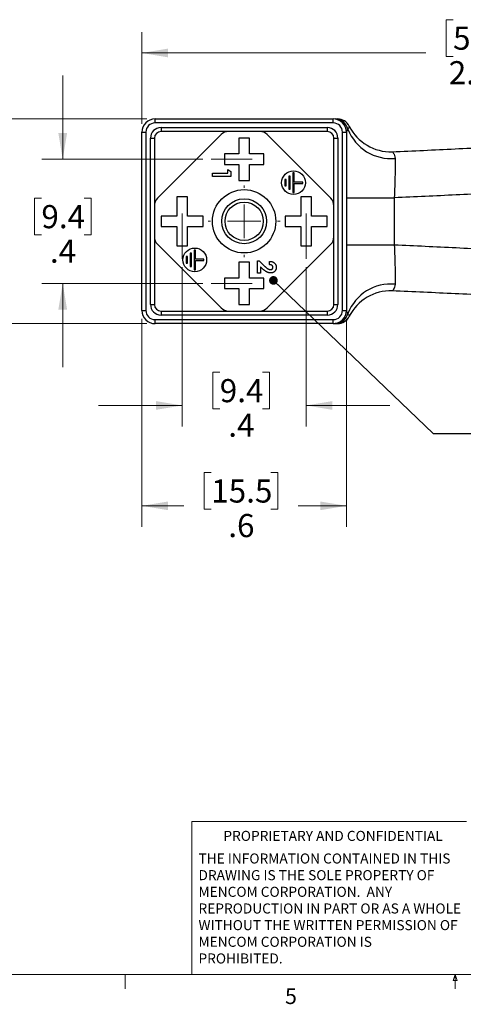
# Model space of a CAD drawing. Units: inches. Extents: x 0.4 to 16.6, y 0.2 to 10.8.
# Drawn here: x 5.9 to 8.5, y 0.2 to 6.1 of the extents above; entities that cross this region are included whole.
import ezdxf

# ---------------------------------------------------------------- set-up
doc = ezdxf.new("R2010")
doc.units = ezdxf.units.IN
doc.header["$MEASUREMENT"] = 0
doc.linetypes.add('CENTERX2', pattern=[0.8, 0.5, -0.1, 0.1, -0.1])
doc.styles.add('SLDTEXTSTYLE0', font='TXT', dxfattribs={"width": 0.75})
doc.dimstyles.new('SLDDIMSTYLE0', dxfattribs={"dimtxt": 0.137795, "dimasz": 0.156, "dimexe": 0, "dimexo": 0.0625, "dimgap": 0.034449, "dimtad": 0, "dimtih": 1, "dimtoh": 1, "dimdec": 1, "dimlfac": 0.5, "dimrnd": 1e-09, "dimzin": 12, "dimdsep": 46, "dimtxsty": 'SLDTEXTSTYLE0', "dimsah": 1, "dimcen": 0.09, "dimadec": 0, "dimazin": 3, "dimtfac": 1, "dimtdec": 1, "dimtofl": 0, "dimtmove": 0, "dimatfit": 3, "dimfxl": 0, "dimfrac": 2, "dimtolj": 1, "dimtzin": 12, "dimarcsym": 0})
doc.dimstyles.new('SLDDIMSTYLE3', dxfattribs={"dimtxt": 0.137795, "dimasz": 0.156, "dimexe": 0, "dimexo": 0.0625, "dimgap": 0.034449, "dimtad": 0, "dimtih": 1, "dimtoh": 1, "dimdec": 1, "dimlfac": 0.5, "dimrnd": 1e-09, "dimzin": 12, "dimdsep": 46, "dimtxsty": 'SLDTEXTSTYLE0', "dimsah": 1, "dimcen": 0.09, "dimadec": 0, "dimazin": 3, "dimtfac": 1, "dimtdec": 1, "dimtofl": 0, "dimtmove": 0, "dimatfit": 3, "dimfxl": 0, "dimfrac": 2, "dimtolj": 1, "dimtzin": 12, "dimarcsym": 0})
doc.dimstyles.new('SLDDIMSTYLE4', dxfattribs={"dimtxt": 0.137795, "dimasz": 0.156, "dimexe": 0, "dimexo": 0.0625, "dimgap": 0.034449, "dimtad": 0, "dimtih": 1, "dimtoh": 1, "dimdec": 1, "dimlfac": 0.5, "dimrnd": 1e-09, "dimzin": 12, "dimdsep": 46, "dimtxsty": 'SLDTEXTSTYLE0', "dimsah": 1, "dimcen": 0.09, "dimadec": 0, "dimazin": 3, "dimtfac": 1, "dimtdec": 1, "dimtmove": 0, "dimatfit": 0, "dimfxl": 0, "dimfrac": 2, "dimtolj": 1, "dimtzin": 12, "dimarcsym": 0})
doc.dimstyles.new('SLDDIMSTYLE5', dxfattribs={"dimtxt": 0.137795, "dimasz": 0.156, "dimexe": 0, "dimexo": 0.0625, "dimgap": 0.034449, "dimtad": 0, "dimtih": 1, "dimtoh": 1, "dimdec": 1, "dimlfac": 0.5, "dimrnd": 1e-09, "dimzin": 12, "dimdsep": 46, "dimtxsty": 'SLDTEXTSTYLE0', "dimsah": 1, "dimcen": 0.09, "dimadec": 0, "dimazin": 3, "dimtfac": 1, "dimtdec": 1, "dimtofl": 0, "dimtmove": 0, "dimatfit": 3, "dimfxl": 0, "dimfrac": 2, "dimtolj": 1, "dimtzin": 12, "dimarcsym": 0})
doc.dimstyles.new('SLDDIMSTYLE6', dxfattribs={"dimtxt": 0.18, "dimasz": 0.052, "dimexe": 0, "dimexo": 0.0625, "dimgap": 0, "dimtad": 0, "dimtih": 1, "dimtoh": 1, "dimdec": 0, "dimrnd": 1e-09, "dimzin": 0, "dimdsep": 46, "dimtxsty": 'Standard', "dimblk1": 'DOT', "dimblk2": 'DOT', "dimsah": 1, "dimcen": 0.09, "dimadec": 0, "dimazin": 0, "dimtfac": 0.052, "dimtdec": 0, "dimtofl": 0, "dimtmove": 0, "dimatfit": 3, "dimldrblk": 'DOT', "dimfxl": 0, "dimfrac": 2, "dimtolj": 1, "dimtzin": 0, "dimarcsym": 0})

# ---------------------------------------------------------------- blocks, each defined once
blk = doc.blocks.new('SW_NOTE_0')
at = {"color": 0, "linetype": 'Continuous', "lineweight": 0, "char_height": 0.06, "attachment_point": 1, "style": 'SLDTEXTSTYLE0'}
for s, insert in [('THE INFORMATION CONTAINED IN THIS', (0, 0.0773)), ('DRAWING IS THE SOLE PROPERTY OF', (0, -0.022)), ('MENCOM CORPORATION.  ANY', (0, -0.1214)), ('REPRODUCTION IN PART OR AS A WHOLE', (0, -0.2208)), ('WITHOUT THE WRITTEN PERMISSION OF', (0, -0.3201)), ('MENCOM CORPORATION IS', (0, -0.4195)), ('PROHIBITED.', (0, -0.5189))]:
    blk.add_mtext(s, dxfattribs=dict(at, insert=insert))
blk = doc.blocks.new('_D_2')
at = {"color": 7, "linetype": 'Continuous', "lineweight": 0}
for p, q in [((6.6599, 5.4953), (5.2187, 5.4953)), ((5.3437, 5.4953), (5.3437, 5.0508)), ((5.1655, 5.0228), (5.1235, 5.0228)), ((5.1235, 5.0228), (5.1235, 4.804)), ((5.5219, 5.0228), (5.5638, 5.0228)), ((5.5638, 5.0228), (5.5638, 4.804)), ((5.1235, 4.804), (5.1655, 4.804)), ((5.5638, 4.804), (5.5219, 4.804)), ((5.3437, 4.2749), (5.3437, 4.5979)), ((6.6599, 4.2749), (5.2187, 4.2749))]:
    blk.add_line(p, q, dxfattribs=at)
at = {"color": 7, "linetype": 'Continuous', "lineweight": 18}
for points in [[(5.3437, 5.4953), (5.3177, 5.3393), (5.3697, 5.3393)], [(5.3437, 4.2749), (5.3697, 4.4309), (5.3177, 4.4309)]]:
    blk.add_solid(points, dxfattribs=at)
at = {"color": 7, "linetype": 'Continuous', "lineweight": 18, "char_height": 0.1378, "attachment_point": 1, "style": 'SLDTEXTSTYLE0'}
for s, insert in [('15.5', (5.1655, 4.9817)), ('.6', (5.2673, 4.7755))]:
    blk.add_mtext(s, dxfattribs=dict(at, insert=insert))
blk = doc.blocks.new('_D_3')
at = {"color": 7, "linetype": 'Continuous', "lineweight": 0}
for p, q in [((6.6312, 4.3036), (6.6312, 3.0631)), ((7.8516, 4.3036), (7.8516, 3.0631)), ((7.0448, 3.3866), (7.0028, 3.3866)), ((7.0028, 3.3866), (7.0028, 3.1678)), ((7.4011, 3.3866), (7.4431, 3.3866)), ((7.4431, 3.3866), (7.4431, 3.1678)), ((6.6312, 3.1881), (6.8819, 3.1881)), ((7.8516, 3.1881), (7.564, 3.1881)), ((7.0028, 3.1678), (7.0448, 3.1678)), ((7.4431, 3.1678), (7.4011, 3.1678))]:
    blk.add_line(p, q, dxfattribs=at)
at = {"color": 7, "linetype": 'Continuous', "lineweight": 18}
for points in [[(6.6312, 3.1881), (6.7872, 3.1621), (6.7872, 3.2141)], [(7.8516, 3.1881), (7.6956, 3.2141), (7.6956, 3.1621)]]:
    blk.add_solid(points, dxfattribs=at)
at = {"color": 7, "linetype": 'Continuous', "lineweight": 18, "char_height": 0.1378, "attachment_point": 1, "style": 'SLDTEXTSTYLE0'}
for s, insert in [('15.5', (7.0448, 3.3455)), ('.6', (7.1466, 3.1393))]:
    blk.add_mtext(s, dxfattribs=dict(at, insert=insert))
blk = doc.blocks.new('_D_4')
at = {"color": 7, "linetype": 'Continuous', "lineweight": 0}
for p, q in [((6.1587, 5.2552), (6.1587, 5.7552)), ((6.9945, 5.2552), (6.0337, 5.2552)), ((6.0314, 5.0228), (5.9895, 5.0228)), ((5.9895, 5.0228), (5.9895, 4.804)), ((6.286, 5.0228), (6.328, 5.0228)), ((6.328, 5.0228), (6.328, 4.804)), ((5.9895, 4.804), (6.0314, 4.804)), ((6.328, 4.804), (6.286, 4.804)), ((6.9945, 4.515), (6.0337, 4.515)), ((6.1587, 4.515), (6.1587, 4.015))]:
    blk.add_line(p, q, dxfattribs=at)
at = {"color": 7, "linetype": 'Continuous', "lineweight": 18}
for points in [[(6.1587, 5.2552), (6.1847, 5.4112), (6.1327, 5.4112)], [(6.1587, 4.515), (6.1327, 4.359), (6.1847, 4.359)]]:
    blk.add_solid(points, dxfattribs=at)
at = {"color": 7, "linetype": 'Continuous', "lineweight": 18, "char_height": 0.1378, "attachment_point": 1, "style": 'SLDTEXTSTYLE0'}
for s, insert in [('9.4', (6.0314, 4.9817)), ('.4', (6.0823, 4.7755))]:
    blk.add_mtext(s, dxfattribs=dict(at, insert=insert))
blk = doc.blocks.new('_D_5')
at = {"color": 7, "linetype": 'Continuous', "lineweight": 0}
for p, q in [((6.8713, 4.6107), (6.8713, 3.6617)), ((7.6115, 4.6107), (7.6115, 3.6617)), ((7.0957, 3.9851), (7.0537, 3.9851)), ((7.0537, 3.9851), (7.0537, 3.7664)), ((7.3502, 3.9851), (7.3922, 3.9851)), ((7.3922, 3.9851), (7.3922, 3.7664)), ((6.8713, 3.7867), (6.3713, 3.7867)), ((7.0537, 3.7664), (7.0957, 3.7664)), ((7.3922, 3.7664), (7.3502, 3.7664)), ((7.6115, 3.7867), (8.1115, 3.7867))]:
    blk.add_line(p, q, dxfattribs=at)
at = {"color": 7, "linetype": 'Continuous', "lineweight": 18}
for points in [[(6.8713, 3.7867), (6.7153, 3.8127), (6.7153, 3.7607)], [(7.6115, 3.7867), (7.7675, 3.7607), (7.7675, 3.8127)]]:
    blk.add_solid(points, dxfattribs=at)
at = {"color": 7, "linetype": 'Continuous', "lineweight": 18, "char_height": 0.1378, "attachment_point": 1, "style": 'SLDTEXTSTYLE0'}
for s, insert in [('9.4', (7.0957, 3.944)), ('.4', (7.1466, 3.7378))]:
    blk.add_mtext(s, dxfattribs=dict(at, insert=insert))
blk = doc.blocks.new('_D_6')
at = {"color": 7, "linetype": 'Continuous', "lineweight": 0}
for p, q in [((8.4881, 6.0875), (8.4461, 6.0875)), ((8.4461, 6.0875), (8.4461, 5.8687)), ((8.6917, 6.0875), (8.7337, 6.0875)), ((8.7337, 6.0875), (8.7337, 5.8687)), ((6.6312, 5.4666), (6.6312, 6.014)), ((10.8674, 4.9351), (10.8674, 6.014)), ((6.6312, 5.889), (8.3252, 5.889)), ((10.8674, 5.889), (8.8545, 5.889)), ((8.4461, 5.8687), (8.4881, 5.8687)), ((8.7337, 5.8687), (8.6917, 5.8687))]:
    blk.add_line(p, q, dxfattribs=at)
at = {"color": 7, "linetype": 'Continuous', "lineweight": 18}
for points in [[(6.6312, 5.889), (6.7872, 5.863), (6.7872, 5.915)], [(10.8674, 5.889), (10.7114, 5.915), (10.7114, 5.863)]]:
    blk.add_solid(points, dxfattribs=at)
at = {"color": 7, "linetype": 'Continuous', "lineweight": 18, "char_height": 0.1378, "attachment_point": 1, "style": 'SLDTEXTSTYLE0'}
for s, insert in [('54', (8.4881, 6.0464)), ('2.1', (8.4626, 5.8402))]:
    blk.add_mtext(s, dxfattribs=dict(at, insert=insert))
blk = doc.blocks.new('_Dot')
at = {"color": 0, "linetype": 'ByBlock', "lineweight": -2}
blk.add_line((-0.5, 0), (-1, 0), dxfattribs=at)
at = {"color": 0, "linetype": 'ByBlock', "const_width": 0.5}
blk.add_lwpolyline([(-0.25, 0, 1), (0.25, 0, 1)], format="xyb", close=True, dxfattribs=at)
blk = doc.blocks.new('SW_CENTERMARKSYMBOL_0')
at = {"color": 0, "linetype": 'Continuous', "lineweight": 18}
for p, q in [((0, 0.2), (0, 0.2142)), ((0, 0), (0, 0.1)), ((-0.2, 0), (-0.2142, 0)), ((0, 0), (-0.1, 0)), ((0, 0), (0, -0.1)), ((0, 0), (0.1, 0)), ((0.2, 0), (0.2142, 0)), ((0, -0.2), (0, -0.2142))]:
    blk.add_line(p, q, dxfattribs=at)

msp = doc.modelspace()

# ---------------------------------------------------------------- linework, layer by layer
at = {"color": 7, "linetype": 'Continuous', "lineweight": 25}
for p, q in [((6.7099, 5.4717), (6.7099, 5.4953)), ((6.7099, 5.4953), (7.7729, 5.4953)), ((7.7729, 5.4717), (6.7099, 5.4717)), ((7.7729, 5.4717), (7.7729, 5.4953)), ((6.6312, 4.3536), (6.6312, 5.4166)), ((6.6312, 5.4166), (6.6548, 5.4166)), ((6.6548, 5.4166), (6.6548, 4.3536)), ((6.7453, 5.4441), (7.7375, 5.4441)), ((6.7453, 5.4441), (6.7453, 5.4205)), ((7.7375, 5.4205), (6.7453, 5.4205)), ((7.7375, 5.4441), (7.7375, 5.4205)), ((7.828, 4.3536), (7.828, 5.4166)), ((7.828, 5.4166), (7.8516, 5.4166)), ((7.8516, 5.4166), (7.8516, 4.3536)), ((6.6823, 4.389), (6.6823, 5.3812)), ((6.6823, 5.3812), (6.706, 5.3812)), ((6.706, 5.3812), (6.706, 4.389)), ((7.1042, 5.4021), (6.7244, 5.0223)), ((7.2729, 5.3812), (7.2099, 5.3812)), ((7.2099, 5.3812), (7.2099, 5.2867)), ((7.2729, 5.2867), (7.2729, 5.3812)), ((7.7584, 5.0223), (7.3786, 5.4021)), ((7.7768, 4.389), (7.7768, 5.3812)), ((7.7768, 5.3812), (7.8004, 5.3812)), ((7.8004, 5.3812), (7.8004, 4.389)), ((7.2099, 5.2867), (7.1233, 5.2867)), ((7.1233, 5.2867), (7.1233, 5.2237)), ((7.3595, 5.2867), (7.2729, 5.2867)), ((7.3595, 5.2237), (7.3595, 5.2867)), ((7.0524, 5.1717), (7.1443, 5.1717)), ((7.0524, 5.1519), (7.0524, 5.1717)), ((7.1233, 5.2237), (7.2099, 5.2237)), ((7.1443, 5.1943), (7.1626, 5.1825)), ((7.1443, 5.1717), (7.1443, 5.1943)), ((7.1626, 5.1825), (7.1626, 5.1519)), ((7.2099, 5.2237), (7.2099, 5.1292)), ((7.2729, 5.1292), (7.2729, 5.2237)), ((7.2729, 5.2237), (7.3595, 5.2237)), ((7.5322, 5.1744), (7.5322, 5.0563)), ((7.5401, 5.1744), (7.5322, 5.1744)), ((7.5401, 5.1193), (7.5401, 5.1744)), ((7.1626, 5.1519), (7.0524, 5.1519)), ((7.2099, 5.1292), (7.2729, 5.1292)), ((7.4928, 5.135), (7.4849, 5.135)), ((7.4849, 5.135), (7.4849, 5.0957)), ((7.4928, 5.0957), (7.4928, 5.135)), ((7.5086, 5.1547), (7.5086, 5.076)), ((7.5164, 5.1547), (7.5086, 5.1547)), ((7.5164, 5.076), (7.5164, 5.1547)), ((7.5912, 5.1193), (7.5401, 5.1193)), ((7.5401, 5.1114), (7.5912, 5.1114)), ((7.5401, 5.0563), (7.5401, 5.1114)), ((7.5912, 5.1114), (7.5912, 5.1193)), ((7.4849, 5.0957), (7.4928, 5.0957)), ((7.5086, 5.076), (7.5164, 5.076)), ((7.5322, 5.0563), (7.5401, 5.0563)), ((6.9028, 5.0308), (6.8398, 5.0308)), ((6.8398, 5.0308), (6.8398, 4.9166)), ((6.9028, 4.9166), (6.9028, 5.0308)), ((7.643, 5.0308), (7.58, 5.0308)), ((7.58, 5.0308), (7.58, 4.9166)), ((7.643, 4.9166), (7.643, 5.0308)), ((7.8516, 5.0252), (8.1376, 5.0252)), ((8.1376, 5.0252), (8.1376, 4.745)), ((6.8398, 4.9166), (6.7453, 4.9166)), ((6.7453, 4.9166), (6.7453, 4.8536)), ((6.9973, 4.9166), (6.9028, 4.9166)), ((6.9973, 4.8536), (6.9973, 4.9166)), ((7.58, 4.9166), (7.4855, 4.9166)), ((7.4855, 4.9166), (7.4855, 4.8536)), ((7.7375, 4.9166), (7.643, 4.9166)), ((7.7375, 4.8536), (7.7375, 4.9166)), ((6.7453, 4.8536), (6.8398, 4.8536)), ((6.8398, 4.8536), (6.8398, 4.7394)), ((6.9028, 4.7394), (6.9028, 4.8536)), ((6.9028, 4.8536), (6.9973, 4.8536)), ((7.4855, 4.8536), (7.58, 4.8536)), ((7.58, 4.8536), (7.58, 4.7394)), ((7.643, 4.8536), (7.7375, 4.8536)), ((7.643, 4.7394), (7.643, 4.8536)), ((6.7244, 4.7479), (7.1042, 4.3681)), ((6.8398, 4.7394), (6.9028, 4.7394)), ((6.9427, 4.7139), (6.9427, 4.5958)), ((6.9506, 4.7139), (6.9427, 4.7139)), ((6.9506, 4.6588), (6.9506, 4.7139)), ((7.3786, 4.3681), (7.7584, 4.7479)), ((7.58, 4.7394), (7.643, 4.7394)), ((7.8516, 4.745), (8.1376, 4.745)), ((6.9034, 4.6745), (6.8955, 4.6745)), ((6.8955, 4.6745), (6.8955, 4.6351)), ((6.9034, 4.6351), (6.9034, 4.6745)), ((6.927, 4.6942), (6.9191, 4.6942)), ((6.9191, 4.6942), (6.9191, 4.6155)), ((6.927, 4.6155), (6.927, 4.6942)), ((7.0018, 4.6588), (6.9506, 4.6588)), ((6.9506, 4.5958), (6.9506, 4.6509)), ((6.9506, 4.6509), (7.0018, 4.6509)), ((7.0018, 4.6509), (7.0018, 4.6588)), ((7.2729, 4.641), (7.2099, 4.641)), ((7.2099, 4.641), (7.2099, 4.5465)), ((7.2729, 4.5465), (7.2729, 4.641)), ((7.3201, 4.6491), (7.3302, 4.6491)), ((7.3201, 4.5756), (7.3201, 4.6491)), ((7.3302, 4.6491), (7.3649, 4.6164)), ((7.3936, 4.6265), (7.3936, 4.6462)), ((6.8955, 4.6351), (6.9034, 4.6351)), ((6.9191, 4.6155), (6.927, 4.6155)), ((6.9427, 4.5958), (6.9506, 4.5958)), ((7.3385, 4.6127), (7.3385, 4.5756)), ((7.3517, 4.6012), (7.3385, 4.6127)), ((7.1233, 4.5465), (7.1233, 4.4835)), ((7.2099, 4.5465), (7.1233, 4.5465)), ((7.3595, 4.5465), (7.2729, 4.5465)), ((7.3385, 4.5756), (7.3201, 4.5756)), ((7.3595, 4.4835), (7.3595, 4.5465)), ((7.1233, 4.4835), (7.2099, 4.4835)), ((7.2099, 4.4835), (7.2099, 4.389)), ((7.2729, 4.389), (7.2729, 4.4835)), ((7.2729, 4.4835), (7.3595, 4.4835)), ((6.6312, 4.3536), (6.6548, 4.3536)), ((6.6823, 4.389), (6.706, 4.389)), ((6.7453, 4.3497), (6.7453, 4.326)), ((6.7453, 4.3497), (7.7375, 4.3497)), ((7.2099, 4.389), (7.2729, 4.389)), ((7.7375, 4.3497), (7.7375, 4.326)), ((7.7768, 4.389), (7.8004, 4.389)), ((7.828, 4.3536), (7.8516, 4.3536)), ((6.7099, 4.2749), (6.7099, 4.2985)), ((6.7099, 4.2985), (7.7729, 4.2985)), ((7.7375, 4.326), (6.7453, 4.326)), ((7.7729, 4.2749), (7.7729, 4.2985)), ((7.7729, 4.2749), (6.7099, 4.2749))]:
    msp.add_line(p, q, dxfattribs=at)
at = {"color": 7, "linetype": 'CENTERX2', "lineweight": 18}
for p, q in [((7.0445, 5.2552), (7.2886, 5.2552)), ((6.8713, 4.9323), (6.8713, 4.6607)), ((7.6115, 4.9323), (7.6115, 4.6607)), ((7.0445, 4.515), (7.2886, 4.515))]:
    msp.add_line(p, q, dxfattribs=at)
at = {"color": 7, "linetype": 'Continuous', "lineweight": 18}
for p, q in [((6.9301, 0.3921), (6.9301, 1.3064)), ((8.5674, 1.3064), (6.9301, 1.3064)), ((16.3763, 0.3921), (0.6263, 0.3921)), ((6.5323, 0.3921), (6.5323, 0.3073)), ((8.4878, 0.3575), (8.501, 0.3921)), ((8.5136, 0.3575), (8.4878, 0.3575)), ((8.501, 0.3921), (8.501, 0.3073)), ((8.501, 0.3921), (8.5136, 0.3575))]:
    msp.add_line(p, q, dxfattribs=at)
at = {"color": 7, "linetype": 'Continuous', "lineweight": 25}
for centre, radius in [((7.5361, 5.1154), 0.0709), ((7.2414, 4.8851), 0.189), ((7.2414, 4.8851), 0.1339), ((7.2414, 4.8851), 0.1142), ((6.9467, 4.6548), 0.0709)]:
    msp.add_circle(centre, radius, dxfattribs=at)
for centre, radius, start, end in [((6.7099, 5.4166), 0.0787, 90, 180), ((6.7099, 5.4166), 0.0551, 90, 180), ((7.7729, 5.4166), 0.0787, 0, 90), ((7.7729, 5.4166), 0.0551, 0, 90), ((7.7848, 5.4172), 0.0781, 12.493, 89.8003), ((7.7986, 5.4166), 0.0787, 26.651, 90), ((6.7453, 5.3812), 0.063, 90, 180), ((6.7453, 5.3812), 0.0394, 90, 180), ((7.1487, 5.3575), 0.063, 90, 135), ((7.3341, 5.3575), 0.063, 45, 90), ((7.7375, 5.3812), 0.063, 0, 90), ((7.7375, 5.3812), 0.0394, 0, 90), ((8.1166, 5.5333), 0.2741, 201.22977, 275.27291), ((8.1153, 5.5755), 0.2756, 206.651, 272.10578), ((6.7689, 4.9778), 0.063, 135, 180), ((7.7138, 4.9778), 0.063, 0, 45), ((6.7689, 4.7924), 0.063, 180, 225), ((7.7138, 4.7924), 0.063, 315, 0), ((8.1166, 4.2369), 0.2741, 84.72709, 158.77023), ((8.1153, 4.1947), 0.2756, 87.89422, 153.349), ((6.7099, 4.3536), 0.0787, 180, 270), ((6.7099, 4.3536), 0.0551, 180, 270), ((6.7453, 4.389), 0.063, 180, 270), ((6.7453, 4.389), 0.0394, 180, 270), ((7.1487, 4.4127), 0.063, 225, 270), ((7.3341, 4.4127), 0.063, 270, 315), ((7.7375, 4.389), 0.063, 270, 0), ((7.7375, 4.389), 0.0394, 270, 0), ((7.7729, 4.3536), 0.0551, 270, 0), ((7.7729, 4.3536), 0.0787, 270, 0), ((7.7848, 4.353), 0.0781, 270.1997, 347.507), ((7.7986, 4.3536), 0.0787, 270, 333.349)]:
    msp.add_arc(centre, radius, start, end, dxfattribs=at)
for points, knots in [([(7.7851, 5.4953), (7.7907, 5.4953), (7.7936, 5.4953), (7.7977, 5.4953), (7.7986, 5.4953), (7.7986, 5.4953)], [0, 0, 0, 0, 0.5, 0.5, 1, 1, 1, 1]), ([(7.869, 5.4519), (7.869, 5.4519), (7.8686, 5.4507), (7.8671, 5.4467), (7.8665, 5.445), (7.8645, 5.4405), (7.8632, 5.4378), (7.8611, 5.4341)], [0, 0, 0, 0, 0.5, 0.5, 0.75, 0.75, 1, 1, 1, 1]), ([(8.1254, 5.3001), (8.2503, 5.3047), (8.375, 5.3114), (8.6246, 5.3232), (8.7495, 5.3283), (8.8746, 5.3296)], [0, 0, 0, 0, 0.5, 0.5, 1, 1, 1, 1]), ([(8.1254, 5.3001), (8.1264, 5.3002), (8.1297, 5.2967), (8.1353, 5.2868), (8.1373, 5.2827), (8.1404, 5.2729), (8.1416, 5.2671), (8.1418, 5.2604)], [0, 0, 0, 0, 0.5, 0.5, 0.75, 0.75, 1, 1, 1, 1]), ([(8.1418, 5.2604), (8.1421, 5.2481), (8.1423, 5.2334), (8.1422, 5.2081), (8.1422, 5.199), (8.142, 5.1801), (8.1417, 5.1604), (8.1412, 5.1393), (8.1407, 5.1174), (8.1404, 5.1061), (8.1394, 5.0721), (8.1386, 5.0489), (8.1376, 5.0252)], [0, 0, 0, 0, 0.25, 0.25, 0.375, 0.375, 0.5, 0.625, 0.625, 0.75, 0.75, 1, 1, 1, 1]), ([(8.8746, 5.0541), (8.7515, 5.0528), (8.6287, 5.048), (8.3832, 5.0366), (8.2605, 5.0299), (8.1376, 5.0252)], [0, 0, 0, 0, 0.5, 0.5, 1, 1, 1, 1]), ([(8.1376, 4.745), (8.1386, 4.7213), (8.1394, 4.6978), (8.1407, 4.6523), (8.1413, 4.6306), (8.1418, 4.5998), (8.142, 4.5898), (8.1422, 4.571), (8.1422, 4.5621), (8.1423, 4.5369), (8.1421, 4.5219), (8.1418, 4.5098)], [0, 0, 0, 0, 0.25, 0.25, 0.5, 0.5, 0.625, 0.625, 0.75, 0.75, 1, 1, 1, 1]), ([(8.1376, 4.745), (8.2605, 4.7402), (8.3832, 4.7336), (8.6287, 4.7222), (8.7516, 4.7174), (8.8746, 4.7161)], [0, 0, 0, 0, 0.5, 0.5, 1, 1, 1, 1]), ([(7.3936, 4.6462), (7.3951, 4.6462), (7.398, 4.646), (7.4023, 4.6453), (7.4063, 4.6444), (7.4101, 4.6433), (7.4136, 4.6418), (7.4169, 4.64), (7.4199, 4.6379), (7.4226, 4.6356), (7.4251, 4.633), (7.4273, 4.6303), (7.4291, 4.6273), (7.4306, 4.6242), (7.4318, 4.6209), (7.4326, 4.6175), (7.4331, 4.6138), (7.4332, 4.6113), (7.4332, 4.6101)], [0, 0, 0, 0, 0.0749399, 0.1464281, 0.214753, 0.2804215, 0.3436044, 0.4055426, 0.4661995, 0.5265381, 0.5859019, 0.6440896, 0.7016131, 0.7587536, 0.8166294, 0.8756555, 0.9366243, 1, 1, 1, 1]), ([(7.4001, 4.577), (7.3993, 4.577), (7.3976, 4.5771), (7.395, 4.5773), (7.3924, 4.5777), (7.3898, 4.5783), (7.3871, 4.579), (7.3843, 4.5799), (7.3816, 4.581), (7.3787, 4.5822), (7.3758, 4.5836), (7.3727, 4.5853), (7.3695, 4.5873), (7.3662, 4.5896), (7.3627, 4.5921), (7.3592, 4.5949), (7.3554, 4.5979), (7.353, 4.6001), (7.3517, 4.6012)], [0, 0, 0, 0, 0.045518, 0.091617, 0.139248, 0.188243, 0.238676, 0.290667, 0.344843, 0.400436, 0.459148, 0.522556, 0.590107, 0.66249, 0.739679, 0.821574, 0.908329, 1, 1, 1, 1]), ([(7.3649, 4.6164), (7.3659, 4.6155), (7.3679, 4.6137), (7.3707, 4.6111), (7.3735, 4.6087), (7.3761, 4.6066), (7.3785, 4.6048), (7.3808, 4.6032), (7.3829, 4.6018), (7.3855, 4.6004), (7.3886, 4.599), (7.3921, 4.5977), (7.3955, 4.5969), (7.3977, 4.5968), (7.3987, 4.5968)], [0, 0, 0, 0, 0.103844, 0.201115, 0.291116, 0.374348, 0.450707, 0.52004, 0.583258, 0.639578, 0.741537, 0.83506, 0.920873, 1, 1, 1, 1]), ([(7.4134, 4.6112), (7.4134, 4.6117), (7.4134, 4.6128), (7.4131, 4.6143), (7.4127, 4.6157), (7.4121, 4.6171), (7.4113, 4.6184), (7.4104, 4.6196), (7.4093, 4.6208), (7.4081, 4.6219), (7.4067, 4.6229), (7.4052, 4.6238), (7.4035, 4.6246), (7.4018, 4.6252), (7.3999, 4.6257), (7.3979, 4.6261), (7.3958, 4.6264), (7.3944, 4.6264), (7.3936, 4.6265)], [0, 0, 0, 0, 0.056467, 0.111164, 0.164937, 0.218322, 0.272393, 0.327976, 0.385291, 0.444903, 0.506844, 0.569488, 0.634153, 0.700976, 0.770897, 0.843626, 0.91966, 1, 1, 1, 1]), ([(7.3987, 4.5968), (7.3998, 4.5968), (7.4017, 4.5969), (7.4046, 4.5977), (7.4071, 4.5989), (7.4093, 4.6007), (7.4111, 4.6029), (7.4125, 4.6054), (7.4133, 4.6082), (7.4134, 4.6102), (7.4134, 4.6112)], [0, 0, 0, 0, 0.1327, 0.257127, 0.378014, 0.500769, 0.623253, 0.743749, 0.868176, 1, 1, 1, 1]), ([(7.4332, 4.6101), (7.4331, 4.6085), (7.433, 4.6055), (7.4322, 4.6011), (7.4309, 4.5969), (7.429, 4.5931), (7.4266, 4.5896), (7.4237, 4.5864), (7.4204, 4.5837), (7.4166, 4.5813), (7.4126, 4.5794), (7.4085, 4.578), (7.4043, 4.5771), (7.4015, 4.577), (7.4001, 4.577)], [0, 0, 0, 0, 0.089601, 0.174922, 0.257509, 0.339229, 0.420369, 0.501391, 0.584499, 0.670604, 0.756511, 0.839231, 0.920133, 1, 1, 1, 1]), ([(8.1418, 4.5098), (8.1414, 4.4964), (8.1372, 4.4867), (8.1296, 4.4734), (8.1264, 4.47), (8.1254, 4.4701)], [0, 0, 0, 0, 0.5, 0.5, 1, 1, 1, 1]), ([(8.8746, 4.4406), (8.7495, 4.4419), (8.6246, 4.447), (8.375, 4.4588), (8.2503, 4.4655), (8.1254, 4.4701)], [0, 0, 0, 0, 0.5, 0.5, 1, 1, 1, 1]), ([(7.8611, 4.3361), (7.8632, 4.3324), (7.8645, 4.3297), (7.8665, 4.3252), (7.8671, 4.3235), (7.8686, 4.3195), (7.869, 4.3183), (7.869, 4.3183)], [0, 0, 0, 0, 0.25, 0.25, 0.5, 0.5, 1, 1, 1, 1]), ([(7.7986, 4.2749), (7.7986, 4.2749), (7.7977, 4.2749), (7.7936, 4.2749), (7.7907, 4.2749), (7.7851, 4.2749)], [0, 0, 0, 0, 0.5, 0.5, 1, 1, 1, 1])]:
    msp.add_open_spline(points, degree=3, knots=knots, dxfattribs=at)
for points in [[(7.8611, 5.4341), (7.856, 5.4285), (7.8516, 5.4224), (7.8516, 5.4166)], [(7.8516, 4.3536), (7.8516, 4.3478), (7.856, 4.3417), (7.8611, 4.3361)]]:
    msp.add_open_spline(points, degree=3, dxfattribs=at)

# ---------------------------------------------------------------- block references
at = {"color": 7, "linetype": 'Continuous', "lineweight": 0}
for name, p in [('SW_CENTERMARKSYMBOL_0', (7.2414, 4.8851)), ('SW_NOTE_0', (6.9689, 1.0375))]:
    msp.add_blockref(name, p, dxfattribs=at)

# ---------------------------------------------------------------- texts
at = {"color": 7, "linetype": 'Continuous', "lineweight": 0, "attachment_point": 1, "style": 'SLDTEXTSTYLE0'}
for s, insert, char_height in [('PROPRIETARY AND CONFIDENTIAL', (7.1176, 1.2497), 0.06), ('5', (7.4851, 0.3106), 0.0937)]:
    msp.add_mtext(s, dxfattribs=dict(at, insert=insert, char_height=char_height))

# ---------------------------------------------------------------- dimensions: what is measured, and where the dimension line sits
at = {"color": 7, "linetype": 'Continuous', "lineweight": 18}
for base, p1, p2, dimstyle, picture, middle in [((10.8674, 5.889), (6.6312, 5.4166), (10.8674, 4.8851), 'SLDDIMSTYLE5', '_D_6', (8.5899, 5.889)), ((6.8713, 3.7867), (7.6115, 4.6607), (6.8713, 4.6607), 'SLDDIMSTYLE4', '_D_5', (7.2229, 3.7867)), ((7.8516, 3.1881), (6.6312, 4.3536), (7.8516, 4.3536), 'SLDDIMSTYLE0', '_D_3', (7.2229, 3.1881))]:
    dim = msp.add_linear_dim(base=base, p1=p1, p2=p2, dimstyle=dimstyle, dxfattribs=at)
    dim.commit()
    dim.dimension.update_dxf_attribs({"geometry": picture, "text_midpoint": middle, "dimtype": 160})
for base, p1, p2, dimstyle, picture, middle in [((6.1587, 4.515), (7.0445, 5.2552), (7.0445, 4.515), 'SLDDIMSTYLE4', '_D_4', (6.1587, 4.8243)), ((5.3437, 4.2749), (6.7099, 5.4953), (6.7099, 4.2749), 'SLDDIMSTYLE3', '_D_2', (5.3437, 4.8243))]:
    dim = msp.add_linear_dim(base=base, p1=p1, p2=p2, angle=90, dimstyle=dimstyle, dxfattribs=at)
    dim.commit()
    dim.dimension.update_dxf_attribs({"geometry": picture, "text_midpoint": middle, "dimtype": 160})

# ---------------------------------------------------------------- leaders
at = {"color": 7, "linetype": 'Continuous', "lineweight": 0}
msp.add_leader([(7.4161, 4.5325), (8.3694, 3.62), (8.6194, 3.62)], dimstyle='SLDDIMSTYLE6', dxfattribs=at)

doc.saveas('drawing.dxf')
